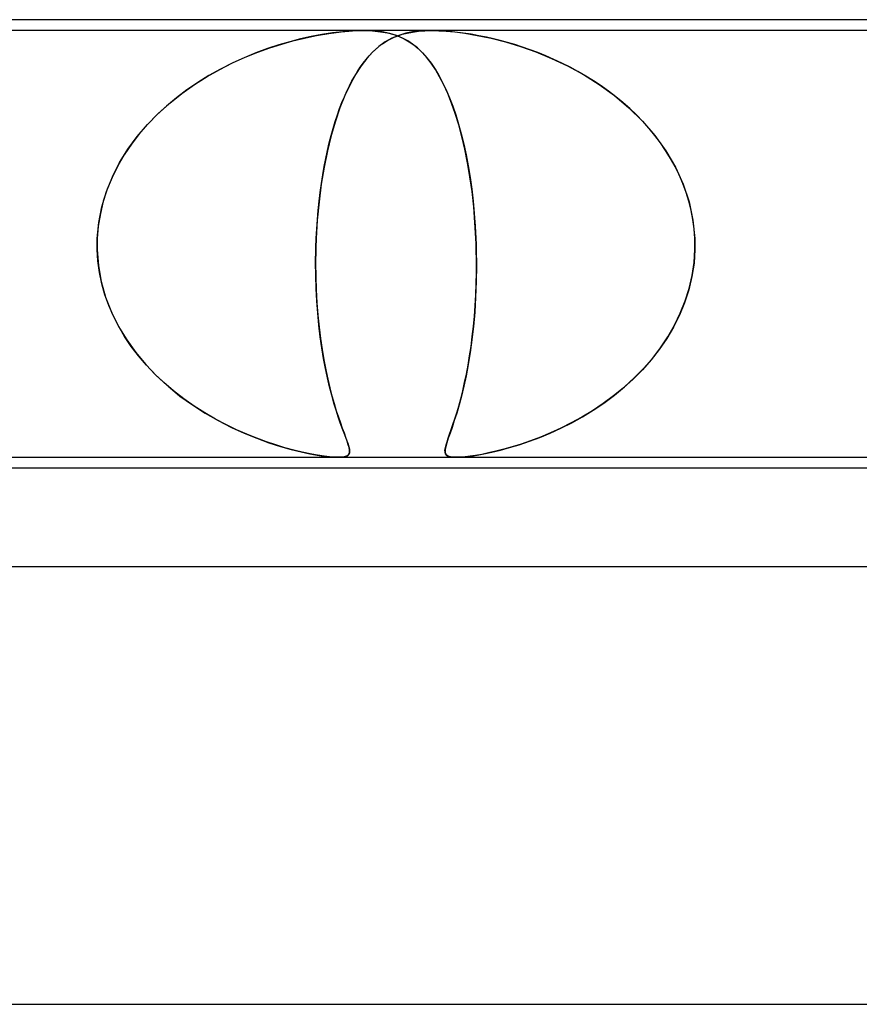
# Model space of a CAD drawing. Units: millimetres. Extents: x -280 to 280, y -2 to 180.
# Drawn here: x 34 to 42, y 171 to 180 of the extents above; entities that cross this region are included whole.
import ezdxf

# ---------------------------------------------------------------- set-up
doc = ezdxf.new("R2010")
doc.units = ezdxf.units.MM
doc.layers.add('HIDDEN', color=7, linetype='Continuous')
doc.layers.add('THICK', color=7, linetype='Continuous')

msp = doc.modelspace()

# ---------------------------------------------------------------- linework, layer by layer
at = {"layer": 'HIDDEN'}
for p, q in [((37.1877, 179.9), (30.3123, 179.9)), ((36.6147, 179.8237), (36.5174, 179.7987)), ((36.5449, 179.8061), (36.6505, 179.8319)), ((36.71, 179.845), (36.6147, 179.8237)), ((36.6505, 179.8319), (36.7612, 179.8549)), ((36.8073, 179.8635), (36.71, 179.845)), ((36.7612, 179.8549), (36.8735, 179.8741)), ((36.9049, 179.8787), (36.8073, 179.8635)), ((36.8735, 179.8741), (36.9841, 179.8884)), ((37.0012, 179.8901), (36.9049, 179.8787)), ((36.9841, 179.8884), (37.0898, 179.8971)), ((37.0959, 179.8974), (37.0012, 179.8901)), ((37.0898, 179.8971), (37.1877, 179.9)), ((37.1878, 179.9), (37.0959, 179.8974)), ((37.1877, 179.9), (37.2717, 179.8974)), ((37.8122, 179.9), (37.1877, 179.9)), ((37.2789, 179.8969), (37.1901, 179.9)), ((37.2717, 179.8974), (37.3448, 179.8901)), ((37.3586, 179.8881), (37.2789, 179.8969)), ((37.3448, 179.8901), (37.4087, 179.8787)), ((37.4293, 179.8737), (37.3586, 179.8881)), ((37.4488, 179.8303), (37.3882, 179.7965)), ((37.4087, 179.8787), (37.4657, 179.8635)), ((37.4099, 179.8096), (37.4392, 179.8255)), ((37.4918, 179.8545), (37.4293, 179.8737)), ((37.4392, 179.8255), (37.4699, 179.8399)), ((37.5129, 179.8568), (37.4488, 179.8303)), ((37.4657, 179.8635), (37.5166, 179.845)), ((37.4699, 179.8399), (37.5047, 179.8537)), ((37.5467, 179.8314), (37.4918, 179.8545)), ((37.5047, 179.8537), (37.5438, 179.8666)), ((37.5773, 179.8757), (37.5129, 179.8568)), ((37.5166, 179.845), (37.5623, 179.8237)), ((37.5438, 179.8666), (37.5876, 179.8779)), ((37.5945, 179.8056), (37.5467, 179.8314)), ((37.5623, 179.8237), (37.6056, 179.7987)), ((37.6379, 179.8877), (37.5773, 179.8757)), ((37.5876, 179.8779), (37.6364, 179.8873)), ((37.6364, 179.8873), (37.6905, 179.8943)), ((37.6941, 179.8947), (37.6379, 179.8877)), ((37.6905, 179.8943), (37.7496, 179.8986)), ((37.7501, 179.8986), (37.6941, 179.8947)), ((37.7496, 179.8986), (37.8125, 179.9)), ((37.812, 179.9), (37.7501, 179.8986)), ((37.8791, 179.8986), (37.812, 179.9)), ((44.6877, 179.9), (37.8123, 179.9)), ((37.8125, 179.9), (37.8785, 179.8986)), ((37.8785, 179.8986), (37.9461, 179.8947)), ((37.9509, 179.8943), (37.8791, 179.8986)), ((37.9461, 179.8947), (38.0228, 179.8877)), ((38.0249, 179.8873), (37.9509, 179.8943)), ((38.0228, 179.8877), (38.1163, 179.8757)), ((38.0993, 179.8779), (38.0249, 179.8873)), ((38.1728, 179.8666), (38.0993, 179.8779)), ((38.1163, 179.8757), (38.2292, 179.8568)), ((38.2443, 179.8537), (38.1728, 179.8666)), ((38.2292, 179.8568), (38.3556, 179.8303)), ((38.3123, 179.8399), (38.2443, 179.8537)), ((38.3759, 179.8255), (38.3123, 179.8399)), ((38.3556, 179.8303), (38.4881, 179.7965)), ((38.4394, 179.8096), (38.3759, 179.8255)), ((36.3124, 179.7353), (36.2062, 179.6963)), ((36.223, 179.7028), (36.3341, 179.7427)), ((36.4164, 179.7693), (36.3124, 179.7353)), ((36.3341, 179.7427), (36.4417, 179.7771)), ((36.5174, 179.7987), (36.4164, 179.7693)), ((36.4417, 179.7771), (36.5449, 179.8061)), ((37.3303, 179.7551), (37.2747, 179.7054)), ((37.2957, 179.7254), (37.3238, 179.7498)), ((37.3238, 179.7498), (37.3522, 179.7719)), ((37.3882, 179.7965), (37.3303, 179.7551)), ((37.3522, 179.7719), (37.3809, 179.7918)), ((37.3809, 179.7918), (37.4099, 179.8096)), ((37.6383, 179.7765), (37.5945, 179.8056)), ((37.6056, 179.7987), (37.6478, 179.7693)), ((37.6814, 179.7421), (37.6383, 179.7765)), ((37.6478, 179.7693), (37.689, 179.7353)), ((37.7237, 179.7021), (37.6814, 179.7421)), ((37.689, 179.7353), (37.7292, 179.6963)), ((38.5048, 179.7918), (38.4394, 179.8096)), ((38.4881, 179.7965), (38.625, 179.7551)), ((38.572, 179.7719), (38.5048, 179.7918)), ((38.6409, 179.7498), (38.572, 179.7719)), ((38.625, 179.7551), (38.7652, 179.7054)), ((38.7112, 179.7254), (38.6409, 179.7498)), ((36.0983, 179.6522), (35.9896, 179.6028)), ((35.9935, 179.6047), (36.1092, 179.6569)), ((36.2062, 179.6963), (36.0983, 179.6522)), ((36.1092, 179.6569), (36.223, 179.7028)), ((37.2204, 179.6463), (37.1675, 179.5774)), ((37.2132, 179.6375), (37.2404, 179.6694)), ((37.2747, 179.7054), (37.2204, 179.6463)), ((37.2404, 179.6694), (37.2679, 179.6987)), ((37.2679, 179.6987), (37.2957, 179.7254)), ((37.7653, 179.6561), (37.7237, 179.7021)), ((37.7292, 179.6963), (37.7684, 179.6522)), ((37.8061, 179.6039), (37.7653, 179.6561)), ((37.7684, 179.6522), (37.8067, 179.6028)), ((38.7827, 179.6987), (38.7112, 179.7254)), ((38.7652, 179.7054), (38.9087, 179.6463)), ((38.8553, 179.6694), (38.7827, 179.6987)), ((38.9287, 179.6375), (38.8553, 179.6694)), ((38.9087, 179.6463), (39.0539, 179.5774)), ((35.8769, 179.5458), (35.9935, 179.6047)), ((35.9896, 179.6028), (35.8822, 179.5485)), ((37.1675, 179.5774), (37.1162, 179.4981)), ((37.1338, 179.5267), (37.1597, 179.5659)), ((37.1597, 179.5659), (37.1862, 179.603)), ((37.1862, 179.603), (37.2132, 179.6375)), ((37.846, 179.5449), (37.8061, 179.6039)), ((37.8067, 179.6028), (37.8435, 179.5485)), ((39.0026, 179.603), (38.9287, 179.6375)), ((39.0764, 179.5659), (39.0026, 179.603)), ((39.0539, 179.5774), (39.199, 179.4981)), ((39.1493, 179.5267), (39.0764, 179.5659)), ((35.6442, 179.4067), (35.7602, 179.4799)), ((35.7771, 179.4898), (35.6747, 179.4266)), ((35.7602, 179.4799), (35.8769, 179.5458)), ((35.8822, 179.5485), (35.7771, 179.4898)), ((37.1162, 179.4981), (37.0667, 179.408)), ((37.084, 179.4412), (37.1086, 179.4851)), ((37.1086, 179.4851), (37.1338, 179.5267)), ((37.8435, 179.5485), (37.8789, 179.4898)), ((37.8849, 179.479), (37.846, 179.5449)), ((37.8789, 179.4898), (37.9126, 179.4267)), ((37.9228, 179.4058), (37.8849, 179.479)), ((39.2212, 179.4851), (39.1493, 179.5267)), ((39.199, 179.4981), (39.3422, 179.408)), ((39.2919, 179.4412), (39.2212, 179.4851)), ((35.53, 179.3258), (35.6442, 179.4067)), ((35.6747, 179.4266), (35.5754, 179.359)), ((37.0667, 179.408), (37.0192, 179.3066)), ((37.0369, 179.3465), (37.0601, 179.3951)), ((37.0601, 179.3951), (37.084, 179.4412)), ((37.9126, 179.4267), (37.9449, 179.359)), ((37.9596, 179.3249), (37.9228, 179.4058)), ((39.3613, 179.395), (39.2919, 179.4412)), ((39.3422, 179.408), (39.4817, 179.3066)), ((39.4293, 179.3465), (39.3613, 179.395)), ((35.4797, 179.287), (35.3879, 179.2105)), ((35.4193, 179.2377), (35.53, 179.3258)), ((35.5754, 179.359), (35.4797, 179.287)), ((37.0192, 179.3066), (36.974, 179.1941)), ((36.9925, 179.2426), (37.0144, 179.2957)), ((37.0144, 179.2957), (37.0369, 179.3465)), ((37.9449, 179.359), (37.9755, 179.287)), ((37.9949, 179.2368), (37.9596, 179.3249)), ((37.9755, 179.287), (38.0047, 179.2106)), ((39.4956, 179.2957), (39.4293, 179.3465)), ((39.4817, 179.3066), (39.6152, 179.1941)), ((39.5602, 179.2426), (39.4956, 179.2957)), ((35.3879, 179.2105), (35.3004, 179.1298)), ((35.3137, 179.1426), (35.4193, 179.2377)), ((36.974, 179.1941), (36.9321, 179.0719)), ((36.9714, 179.187), (36.9925, 179.2426)), ((38.0284, 179.1417), (37.9949, 179.2368)), ((38.0047, 179.2106), (38.0323, 179.1298)), ((39.623, 179.187), (39.5602, 179.2426)), ((39.6152, 179.1941), (39.7393, 179.0719)), ((35.214, 179.0406), (35.3137, 179.1426)), ((35.3004, 179.1298), (35.2178, 179.0446)), ((36.9312, 179.0689), (36.9509, 179.1291)), ((36.9509, 179.1291), (36.9714, 179.187)), ((38.0598, 179.0398), (38.0284, 179.1417)), ((38.0323, 179.1298), (38.0584, 179.0447)), ((39.6836, 179.1291), (39.623, 179.187)), ((39.7421, 179.0688), (39.6836, 179.1291)), ((35.1213, 178.9317), (35.214, 179.0406)), ((35.2178, 179.0446), (35.1403, 178.9553)), ((36.9321, 179.0719), (36.8938, 178.9404)), ((36.9122, 179.0062), (36.9312, 179.0689)), ((38.0584, 179.0447), (38.0829, 178.9553)), ((38.0891, 178.931), (38.0598, 179.0398)), ((39.7393, 179.0719), (39.8523, 178.9404)), ((39.7982, 179.0062), (39.7421, 179.0688)), ((35.0364, 178.8159), (35.1213, 178.9317)), ((35.1403, 178.9553), (35.0685, 178.8619)), ((36.8938, 178.9404), (36.8594, 178.8001)), ((36.8767, 178.8738), (36.894, 178.9411)), ((36.894, 178.9411), (36.9122, 179.0062)), ((38.0829, 178.9553), (38.1057, 178.8619)), ((38.1161, 178.8152), (38.0891, 178.931)), ((39.8517, 178.9411), (39.7982, 179.0062)), ((39.9025, 178.8738), (39.8517, 178.9411)), ((39.8523, 178.9404), (39.9529, 178.8)), ((35.0685, 178.8619), (35.003, 178.7646)), ((36.8603, 178.804), (36.8767, 178.8738)), ((38.1057, 178.8619), (38.1267, 178.7646)), ((39.9503, 178.804), (39.9025, 178.8738)), ((35.003, 178.7646), (34.944, 178.6635)), ((34.9605, 178.6933), (35.0364, 178.8159)), ((36.8594, 178.8001), (36.8291, 178.651)), ((36.8448, 178.732), (36.8603, 178.804)), ((38.1406, 178.6927), (38.1161, 178.8152)), ((38.1267, 178.7646), (38.1458, 178.6635)), ((39.995, 178.732), (39.9503, 178.804)), ((39.9529, 178.8), (40.0397, 178.651)), ((34.944, 178.6635), (34.8922, 178.5587)), ((34.8949, 178.5647), (34.9605, 178.6933)), ((36.8291, 178.651), (36.8034, 178.4951)), ((36.8168, 178.581), (36.8303, 178.6577)), ((36.8303, 178.6577), (36.8448, 178.732)), ((38.1622, 178.5641), (38.1406, 178.6927)), ((38.1458, 178.6635), (38.163, 178.5587)), ((40.0362, 178.6577), (39.995, 178.732)), ((40.0739, 178.581), (40.0362, 178.6577)), ((40.0397, 178.651), (40.1106, 178.4951)), ((34.8406, 178.4302), (34.8949, 178.5647)), ((36.8045, 178.5023), (36.8168, 178.581)), ((38.1808, 178.4298), (38.1622, 178.5641)), ((40.1078, 178.5023), (40.0739, 178.581)), ((34.8922, 178.5587), (34.8479, 178.4505)), ((36.8034, 178.4951), (36.7828, 178.334)), ((36.7934, 178.4219), (36.8045, 178.5023)), ((38.163, 178.5587), (38.1782, 178.4505)), ((40.1374, 178.4219), (40.1078, 178.5023)), ((40.1106, 178.4951), (40.1643, 178.334)), ((34.7986, 178.2902), (34.8406, 178.4302)), ((34.8479, 178.4505), (34.8118, 178.3398)), ((36.7835, 178.3401), (36.7934, 178.4219)), ((38.1782, 178.4505), (38.1912, 178.3398)), ((38.1962, 178.2899), (38.1808, 178.4298)), ((40.1627, 178.3401), (40.1374, 178.4219)), ((34.7703, 178.146), (34.7986, 178.2902)), ((34.8118, 178.3398), (34.7845, 178.2276)), ((36.7828, 178.334), (36.7673, 178.1685)), ((36.7749, 178.2569), (36.7835, 178.3401)), ((38.1912, 178.3398), (38.2018, 178.2276)), ((40.1834, 178.2569), (40.1627, 178.3401)), ((40.1643, 178.334), (40.2001, 178.1685)), ((34.7845, 178.2276), (34.766, 178.1142)), ((36.7676, 178.1724), (36.7749, 178.2569)), ((38.2081, 178.1458), (38.1962, 178.2899)), ((38.2018, 178.2276), (38.2102, 178.1142)), ((40.1994, 178.1724), (40.1834, 178.2569)), ((34.7564, 178), (34.7703, 178.146)), ((34.766, 178.1142), (34.7564, 178)), ((36.7673, 178.1685), (36.7572, 178)), ((36.7617, 178.0868), (36.7676, 178.1724)), ((38.2162, 178), (38.2081, 178.1458)), ((38.2102, 178.1142), (38.2162, 178)), ((40.2107, 178.0868), (40.1994, 178.1724)), ((40.2001, 178.1685), (40.2169, 178)), ((36.7572, 178), (36.7617, 178.0868)), ((40.2169, 178), (40.2107, 178.0868)), ((34.755, 177.9334), (34.7551, 177.9501)), ((34.7551, 177.95), (34.755, 177.9334)), ((34.755, 177.9334), (34.7552, 177.9167)), ((34.7552, 177.9167), (34.755, 177.9334)), ((34.7554, 177.9667), (34.7551, 177.95)), ((34.7551, 177.9501), (34.7554, 177.9667)), ((34.7558, 177.9834), (34.7554, 177.9667)), ((34.7554, 177.9667), (34.7558, 177.9834)), ((34.7564, 178), (34.7558, 177.9834)), ((34.7558, 177.9834), (34.7564, 178)), ((36.7542, 177.9166), (36.7546, 177.9333)), ((36.7546, 177.9333), (36.7542, 177.9166)), ((36.7546, 177.9333), (36.7552, 177.95)), ((36.7552, 177.9499), (36.7546, 177.9333)), ((36.7552, 177.95), (36.7558, 177.9666)), ((36.7558, 177.9666), (36.7552, 177.9499)), ((36.7558, 177.9666), (36.7565, 177.9833)), ((36.7565, 177.9833), (36.7558, 177.9666)), ((36.7565, 177.9833), (36.7572, 178)), ((36.7572, 178), (36.7565, 177.9833)), ((38.2169, 177.9834), (38.2162, 178)), ((38.2162, 178), (38.2169, 177.9834)), ((38.2175, 177.9667), (38.2169, 177.9834)), ((38.2169, 177.9834), (38.2175, 177.9667)), ((38.2181, 177.9501), (38.2175, 177.9667)), ((38.2175, 177.9667), (38.2181, 177.95)), ((38.2187, 177.9334), (38.2181, 177.9501)), ((38.2181, 177.95), (38.2187, 177.9334)), ((38.2192, 177.9167), (38.2187, 177.9334)), ((38.2187, 177.9334), (38.2192, 177.9167)), ((40.2169, 178), (40.2175, 177.9833)), ((40.2175, 177.9833), (40.2169, 178)), ((40.2175, 177.9833), (40.218, 177.9666)), ((40.218, 177.9666), (40.2175, 177.9833)), ((40.218, 177.9666), (40.2182, 177.9499)), ((40.2182, 177.95), (40.218, 177.9666)), ((40.2183, 177.9333), (40.2181, 177.9166)), ((40.2181, 177.9166), (40.2183, 177.9333)), ((40.2183, 177.9333), (40.2182, 177.95)), ((40.2182, 177.9499), (40.2183, 177.9333)), ((34.7552, 177.9167), (34.7555, 177.9)), ((34.7555, 177.9), (34.7552, 177.9167)), ((34.7555, 177.9), (34.7669, 177.7509)), ((34.7619, 177.7953), (34.7555, 177.9)), ((36.7537, 177.9), (36.752, 177.7753)), ((36.7521, 177.7802), (36.7537, 177.9)), ((36.7537, 177.9), (36.7542, 177.9166)), ((36.7542, 177.9166), (36.7537, 177.9)), ((38.2196, 177.9), (38.2192, 177.9167)), ((38.2192, 177.9167), (38.2196, 177.9)), ((38.2213, 177.7953), (38.2196, 177.9)), ((38.2196, 177.9), (38.2214, 177.7509)), ((40.2178, 177.9), (40.2094, 177.7753)), ((40.2099, 177.7802), (40.2178, 177.9)), ((40.2181, 177.9166), (40.2178, 177.9)), ((40.2178, 177.9), (40.2181, 177.9166)), ((34.776, 177.6904), (34.7619, 177.7953)), ((34.7669, 177.7509), (34.7931, 177.6055)), ((36.752, 177.7753), (36.7533, 177.6523)), ((36.7531, 177.6613), (36.7521, 177.7802)), ((38.2214, 177.7509), (38.2194, 177.6055)), ((38.221, 177.6906), (38.2213, 177.7953)), ((40.2094, 177.7753), (40.1907, 177.6523)), ((40.1924, 177.6613), (40.2099, 177.7802)), ((34.7975, 177.5869), (34.776, 177.6904)), ((36.7567, 177.544), (36.7531, 177.6613)), ((38.2189, 177.5871), (38.221, 177.6906)), ((40.1655, 177.544), (40.1924, 177.6613)), ((34.7931, 177.6055), (34.8331, 177.4641)), ((34.8261, 177.4854), (34.7975, 177.5869)), ((36.7533, 177.6523), (36.7572, 177.5311)), ((38.2194, 177.6055), (38.2139, 177.4641)), ((38.215, 177.4857), (38.2189, 177.5871)), ((40.1907, 177.6523), (40.1619, 177.5311)), ((34.8616, 177.3861), (34.8261, 177.4854)), ((36.7628, 177.4288), (36.7567, 177.544)), ((36.7572, 177.5311), (36.7638, 177.4132)), ((38.2094, 177.3864), (38.215, 177.4857)), ((40.1619, 177.5311), (40.1237, 177.4132)), ((40.1294, 177.4288), (40.1655, 177.544)), ((34.8331, 177.4641), (34.8862, 177.3274)), ((36.7712, 177.3161), (36.7628, 177.4288)), ((36.7638, 177.4132), (36.7727, 177.2995)), ((38.2139, 177.4641), (38.2052, 177.3274)), ((40.1237, 177.4132), (40.077, 177.2995)), ((40.0844, 177.3161), (40.1294, 177.4288)), ((34.9037, 177.2891), (34.8616, 177.3861)), ((34.8862, 177.3274), (34.9507, 177.1968)), ((36.7818, 177.2069), (36.7712, 177.3161)), ((38.2052, 177.3274), (38.1937, 177.1968)), ((38.2022, 177.2894), (38.2094, 177.3864)), ((40.0313, 177.2069), (40.0844, 177.3161)), ((34.952, 177.1946), (34.9037, 177.2891)), ((36.7727, 177.2995), (36.7837, 177.1903)), ((38.1935, 177.195), (38.2022, 177.2894)), ((40.077, 177.2995), (40.0223, 177.1903)), ((34.9507, 177.1968), (35.0254, 177.0732)), ((35.0063, 177.1027), (34.952, 177.1946)), ((36.7944, 177.1018), (36.7818, 177.2069)), ((36.7837, 177.1903), (36.7966, 177.0855)), ((38.1937, 177.1968), (38.1796, 177.0732)), ((38.1833, 177.1032), (38.1935, 177.195)), ((40.0223, 177.1903), (39.9604, 177.0855)), ((39.9706, 177.1018), (40.0313, 177.2069)), ((35.0667, 177.0133), (35.0063, 177.1027)), ((35.0254, 177.0732), (35.109, 176.9566)), ((36.8087, 177.0009), (36.7944, 177.1018)), ((36.7966, 177.0855), (36.8111, 176.9854)), ((38.1796, 177.0732), (38.1635, 176.9566)), ((38.1718, 177.0138), (38.1833, 177.1032)), ((39.9604, 177.0855), (39.8918, 176.9854)), ((39.9031, 177.0009), (39.9706, 177.1018)), ((35.1329, 176.9264), (35.0667, 177.0133)), ((35.109, 176.9566), (35.2005, 176.847)), ((36.8246, 176.9045), (36.8087, 177.0009)), ((36.8111, 176.9854), (36.8271, 176.8904)), ((38.1635, 176.9566), (38.1456, 176.847)), ((38.1589, 176.9269), (38.1718, 177.0138)), ((39.8918, 176.9854), (39.8174, 176.8903)), ((39.8291, 176.9045), (39.9031, 177.0009)), ((35.2049, 176.8421), (35.1329, 176.9264)), ((36.8418, 176.8126), (36.8246, 176.9045)), ((36.8271, 176.8904), (36.8443, 176.8004)), ((38.1448, 176.8427), (38.1589, 176.9269)), ((39.8174, 176.8903), (39.7378, 176.8004)), ((39.7492, 176.8126), (39.8291, 176.9045)), ((35.2005, 176.847), (35.2988, 176.7445)), ((35.2824, 176.7607), (35.2049, 176.8421)), ((35.3653, 176.6822), (35.2824, 176.7607)), ((36.8602, 176.7254), (36.8418, 176.8126)), ((36.8443, 176.8004), (36.8624, 176.7154)), ((38.1132, 176.6828), (38.1295, 176.7613)), ((38.1456, 176.847), (38.1262, 176.7445)), ((38.1295, 176.7613), (38.1448, 176.8427)), ((39.7378, 176.8004), (39.6536, 176.7154)), ((39.6639, 176.7254), (39.7492, 176.8126)), ((35.2988, 176.7445), (35.403, 176.649)), ((35.4534, 176.6068), (35.3653, 176.6822)), ((36.8794, 176.6434), (36.8602, 176.7254)), ((36.8624, 176.7154), (36.8813, 176.6356)), ((38.096, 176.6075), (38.1132, 176.6828)), ((38.1262, 176.7445), (38.1057, 176.649)), ((39.6536, 176.7154), (39.5653, 176.6356)), ((39.5743, 176.6434), (39.6639, 176.7254)), ((35.403, 176.649), (35.5123, 176.5603)), ((35.5464, 176.5348), (35.4534, 176.6068)), ((36.8992, 176.567), (36.8794, 176.6434)), ((36.8813, 176.6356), (36.9008, 176.5607)), ((38.078, 176.5354), (38.096, 176.6075)), ((38.1057, 176.649), (38.0843, 176.5603)), ((39.5653, 176.6356), (39.4735, 176.5607)), ((39.4815, 176.567), (39.5743, 176.6434)), ((35.5123, 176.5603), (35.6258, 176.4785)), ((35.6419, 176.4677), (35.5464, 176.5348)), ((36.9192, 176.4962), (36.8992, 176.567)), ((36.9008, 176.5607), (36.9205, 176.4909)), ((36.9391, 176.4309), (36.9192, 176.4962)), ((36.9205, 176.4909), (36.9402, 176.4262)), ((38.0597, 176.4684), (38.078, 176.5354)), ((38.0843, 176.5603), (38.0625, 176.4785)), ((39.3787, 176.4909), (39.282, 176.4262)), ((39.2889, 176.4309), (39.3861, 176.4963)), ((39.4735, 176.5607), (39.3787, 176.4909)), ((39.3861, 176.4963), (39.4815, 176.567)), ((35.6258, 176.4785), (35.7426, 176.4035)), ((35.7385, 176.4062), (35.6419, 176.4677)), ((35.8355, 176.3499), (35.7385, 176.4062)), ((35.7426, 176.4035), (35.8619, 176.3352)), ((36.9586, 176.3709), (36.9391, 176.4309)), ((36.9402, 176.4262), (36.9595, 176.3673)), ((38.0407, 176.4035), (38.0192, 176.3352)), ((38.0239, 176.3505), (38.0416, 176.4068)), ((38.0625, 176.4785), (38.0407, 176.4035)), ((38.0416, 176.4068), (38.0597, 176.4684)), ((39.282, 176.4262), (39.1848, 176.3673)), ((39.1906, 176.3709), (39.2889, 176.4309)), ((35.9322, 176.2987), (35.8355, 176.3499)), ((35.8619, 176.3352), (35.9819, 176.2739)), ((36.9774, 176.3161), (36.9586, 176.3709)), ((36.9595, 176.3673), (36.978, 176.3139)), ((36.9952, 176.2663), (36.9774, 176.3161)), ((36.978, 176.3139), (36.9955, 176.2657)), ((38.0192, 176.3352), (37.9987, 176.2739)), ((38.007, 176.2993), (38.0239, 176.3505)), ((39.088, 176.3138), (38.9921, 176.2657)), ((38.9931, 176.2664), (39.0918, 176.3161)), ((39.1848, 176.3673), (39.088, 176.3138)), ((39.0918, 176.3161), (39.1906, 176.3709)), ((36.028, 176.2524), (35.9322, 176.2987)), ((35.9819, 176.2739), (36.0999, 176.2202)), ((36.1222, 176.2109), (36.028, 176.2524)), ((36.0999, 176.2202), (36.2146, 176.1736)), ((37.0118, 176.2216), (36.9952, 176.2663)), ((36.9955, 176.2657), (37.0115, 176.2225)), ((37.0115, 176.2225), (37.0259, 176.1842)), ((37.0267, 176.1816), (37.0118, 176.2216)), ((37.9798, 176.2202), (37.9634, 176.1736)), ((37.9766, 176.2114), (37.9911, 176.2529)), ((37.9987, 176.2739), (37.9798, 176.2202)), ((37.9911, 176.2529), (38.007, 176.2993)), ((38.7992, 176.1816), (38.8954, 176.2216)), ((38.8977, 176.2225), (38.8055, 176.1841)), ((38.8954, 176.2216), (38.9931, 176.2664)), ((38.9921, 176.2657), (38.8977, 176.2225)), ((36.2141, 176.1739), (36.1222, 176.2109)), ((36.3031, 176.1413), (36.2141, 176.1739)), ((36.2146, 176.1736), (36.325, 176.1337)), ((36.3884, 176.1129), (36.3031, 176.1413)), ((36.325, 176.1337), (36.43, 176.1001)), ((37.0259, 176.1842), (37.0384, 176.1503)), ((37.0397, 176.1463), (37.0267, 176.1816)), ((37.0384, 176.1503), (37.0485, 176.1207)), ((37.0503, 176.1152), (37.0397, 176.1463)), ((37.9499, 176.1337), (37.9401, 176.1001)), ((37.9438, 176.1133), (37.9526, 176.1418)), ((37.9634, 176.1736), (37.9499, 176.1337)), ((37.9526, 176.1418), (37.9636, 176.1744)), ((37.9636, 176.1744), (37.9766, 176.2114)), ((38.6131, 176.1152), (38.7049, 176.1463)), ((38.7161, 176.1503), (38.6302, 176.1207)), ((38.7049, 176.1463), (38.7992, 176.1816)), ((38.8055, 176.1841), (38.7161, 176.1503)), ((36.4713, 176.088), (36.3884, 176.1129)), ((36.43, 176.1001), (36.5283, 176.0722)), ((36.5518, 176.0662), (36.4713, 176.088)), ((36.5283, 176.0722), (36.619, 176.0497)), ((36.629, 176.0475), (36.5518, 176.0662)), ((36.619, 176.0497), (36.6987, 176.0324)), ((36.7019, 176.0319), (36.629, 176.0475)), ((37.0485, 176.1207), (37.0561, 176.0951)), ((37.0579, 176.0882), (37.0503, 176.1152)), ((37.0561, 176.0951), (37.0608, 176.0732)), ((37.057, 176.0307), (37.0618, 176.046)), ((37.0619, 176.0652), (37.0579, 176.0882)), ((37.0624, 176.0548), (37.0605, 176.0396)), ((37.0608, 176.0732), (37.0624, 176.0548)), ((37.0618, 176.046), (37.0619, 176.0652)), ((37.9339, 176.0665), (37.9374, 176.0883)), ((37.9342, 176.0478), (37.9339, 176.0665)), ((37.9346, 176.0722), (37.934, 176.0497)), ((37.934, 176.0497), (37.9387, 176.0324)), ((37.9389, 176.0322), (37.9342, 176.0478)), ((37.9401, 176.1001), (37.9346, 176.0722)), ((37.9374, 176.0883), (37.9438, 176.1133)), ((38.2886, 176.0307), (38.3612, 176.0461)), ((38.399, 176.0548), (38.3322, 176.0396)), ((38.3612, 176.0461), (38.4404, 176.0652)), ((38.471, 176.0732), (38.399, 176.0548)), ((38.4404, 176.0652), (38.5247, 176.0882)), ((38.5483, 176.0951), (38.471, 176.0732)), ((38.5247, 176.0882), (38.6131, 176.1152)), ((38.6302, 176.1207), (38.5483, 176.0951)), ((36.6987, 176.0324), (36.7649, 176.02)), ((36.7694, 176.0195), (36.7019, 176.0319)), ((36.7649, 176.02), (36.8192, 176.0116)), ((36.8286, 176.0104), (36.7694, 176.0195)), ((36.8192, 176.0116), (36.8632, 176.0061)), ((36.8794, 176.0044), (36.8286, 176.0104)), ((36.8632, 176.0061), (36.899, 176.0027)), ((36.9224, 176.0011), (36.8794, 176.0044)), ((36.899, 176.0027), (36.9303, 176.0006)), ((36.9585, 176), (36.9224, 176.0011)), ((36.9303, 176.0006), (36.9579, 176)), ((36.9579, 176), (36.9819, 176.0006)), ((36.9884, 176.0011), (36.9585, 176)), ((36.9819, 176.0006), (37.0025, 176.0027)), ((37.0125, 176.0043), (36.9884, 176.0011)), ((37.0025, 176.0027), (37.02, 176.0061)), ((37.0313, 176.0098), (37.0125, 176.0043)), ((37.02, 176.0061), (37.0353, 176.0114)), ((37.0453, 176.0173), (37.0313, 176.0098)), ((37.0353, 176.0114), (37.0479, 176.0193)), ((37.0549, 176.0271), (37.0453, 176.0173)), ((37.0479, 176.0193), (37.057, 176.0307)), ((37.0605, 176.0396), (37.0549, 176.0271)), ((37.9387, 176.0324), (37.9481, 176.02)), ((37.9486, 176.0197), (37.9389, 176.0322)), ((37.9481, 176.02), (37.9612, 176.0116)), ((37.9637, 176.0106), (37.9486, 176.0197)), ((37.9612, 176.0116), (37.9769, 176.0061)), ((37.9839, 176.0045), (37.9637, 176.0106)), ((37.9769, 176.0061), (37.9947, 176.0027)), ((38.0091, 176.0011), (37.9839, 176.0045)), ((37.9947, 176.0027), (38.0155, 176.0006)), ((38.0396, 176), (38.0091, 176.0011)), ((38.0155, 176.0006), (38.0396, 176)), ((38.0396, 176), (38.0671, 176.0006)), ((38.076, 176.0011), (38.0402, 176)), ((38.0671, 176.0006), (38.0982, 176.0027)), ((38.117, 176.0043), (38.076, 176.0011)), ((38.0982, 176.0027), (38.1333, 176.0061)), ((38.1631, 176.0098), (38.117, 176.0043)), ((38.1333, 176.0061), (38.1757, 176.0114)), ((38.2142, 176.0173), (38.1631, 176.0098)), ((38.1757, 176.0114), (38.227, 176.0193)), ((38.2706, 176.0271), (38.2142, 176.0173)), ((38.227, 176.0193), (38.2886, 176.0307)), ((38.3322, 176.0396), (38.2706, 176.0271))]:
    msp.add_line(p, q, dxfattribs=at)
at = {"layer": 'THICK'}
for p, q in [((148, 180), (-148, 180)), ((-72.2615, 176), (72.2615, 176)), ((71.9612, 175.9), (15, 175.9)), ((151.5, 175), (-151.5, 175)), ((-74.1687, 171), (74.1687, 171))]:
    msp.add_line(p, q, dxfattribs=at)

doc.saveas('drawing.dxf')
